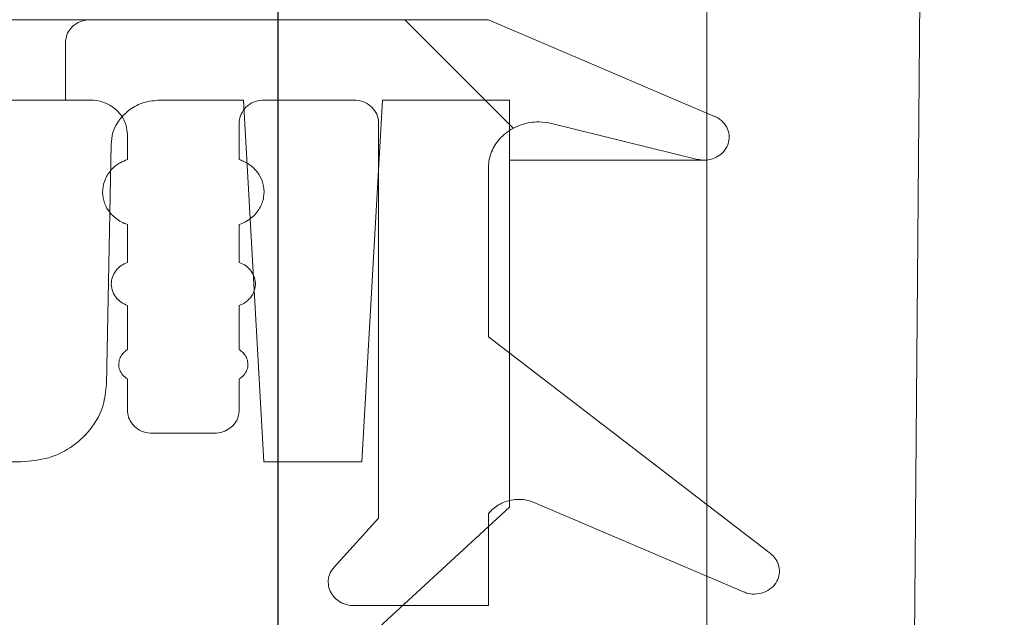
# Model space of a CAD drawing. Units: millimetres. Extents: x 1085 to 31572, y 274 to 5008.
# Drawn here: x 2128 to 2172, y 4002 to 4029 of the extents above; entities that cross this region are included whole.
import ezdxf

# ---------------------------------------------------------------- set-up
doc = ezdxf.new("R2010")
doc.units = ezdxf.units.MM
doc.header["$LTSCALE"] = 25
doc.linetypes.add('SLD-Durchgehend', pattern=[0])
doc.layers.add('MAßLINIE_MAßZEICHNUNGEN', color=7, linetype='SLD-Durchgehend')
doc.styles.add('SLDTEXTSTYLE0', font='Opinion Pro')
doc.dimstyles.new('SLDDIMSTYLE1', dxfattribs={"dimtxt": 132.291667, "dimasz": 87.5, "dimexe": 0, "dimexo": 0.0625, "dimgap": 33.072917, "dimtad": 0, "dimdec": 0, "dimrnd": 1e-09, "dimzin": 12, "dimdsep": 46, "dimtxsty": 'SLDTEXTSTYLE0', "dimsah": 1, "dimcen": 0.09, "dimadec": 0, "dimazin": 3, "dimtfac": 1, "dimtdec": 0, "dimtmove": 0, "dimatfit": 0, "dimfxl": 1, "dimfrac": 2, "dimtolj": 1, "dimtzin": 12, "dimarcsym": 0})

# ---------------------------------------------------------------- blocks, each defined once
blk = doc.blocks.new('_D_8')
at = {"layer": 'MAßLINIE_MAßZEICHNUNGEN', "color": 7}
for p, q in [((2139.703, 3975.168), (2139.703, 4751.034)), ((2753.703, 3975.168), (2753.703, 4751.034)), ((2139.703, 4726.034), (1989.703, 4726.034)), ((2753.703, 4726.034), (2903.703, 4726.034))]:
    blk.add_line(p, q, dxfattribs=at)
for points in [[(2139.703, 4726.034), (2052.203, 4763.534), (2052.203, 4688.534)], [(2753.703, 4726.034), (2841.203, 4688.534), (2841.203, 4763.534)]]:
    blk.add_solid(points, dxfattribs=at)
at = {"layer": 'MAßLINIE_MAßZEICHNUNGEN', "color": 7, "char_height": 132.2917, "attachment_point": 1, "style": 'SLDTEXTSTYLE0'}
for s, insert in [('%%c', (2222.942, 4795.732)), ('614', (2412.389, 4795.732))]:
    blk.add_mtext(s, dxfattribs=dict(at, insert=insert))

msp = doc.modelspace()

# ---------------------------------------------------------------- hatches: boundary and pattern name
at = {"linetype": 'SLD-Durchgehend', "lineweight": 18}
h = msp.add_hatch(dxfattribs=at)
h.set_pattern_fill('ANSI31', scale=25, style=0)
edge = h.paths.add_edge_path(flags=0)
edge.add_line((2039.626, 4574.168), (2134.642, 4574.168))
edge.add_spline(control_points=[(2134.642, 4574.168), (2134.707, 4574.168), (2134.772, 4574.167), (2134.837, 4574.163), (2135.226, 4574.141), (2135.617, 4574.052), (2135.977, 4573.902), (2136.334, 4573.753), (2136.671, 4573.538), (2136.953, 4573.273), (2137.219, 4573.022), (2137.445, 4572.719), (2137.604, 4572.389), (2137.75, 4572.086), (2137.844, 4571.751), (2137.874, 4571.415), (2137.876, 4571.394), (2137.877, 4571.373), (2137.879, 4571.351)], knot_values=[0.004865, 0.004865, 0.004865, 0.004865, 0.005059, 0.005059, 0.005059, 0.00623, 0.00623, 0.00623, 0.007394, 0.007394, 0.007394, 0.008494, 0.008494, 0.008494, 0.009506, 0.009506, 0.009506, 0.009569, 0.009569, 0.009569, 0.009569], weights=[1, 1, 1, 1, 1, 1, 1, 1, 1, 1, 1, 1, 1, 1, 1, 1, 1, 1, 1], degree=3, periodic=0)
edge.add_spline(control_points=[(2137.879, 4571.351), (2138.095, 4568.087), (2138.311, 4564.822), (2138.527, 4561.558)], knot_values=[0, 0, 0, 0, 0.009815, 0.009815, 0.009815, 0.009815], weights=[1, 1, 1, 1], degree=3, periodic=0)
edge.add_spline(control_points=[(2138.527, 4561.558), (2138.584, 4560.689), (2138.768, 4559.82), (2139.064, 4559.002), (2139.423, 4558.009), (2139.956, 4557.066), (2140.614, 4556.241), (2141.293, 4555.389), (2142.12, 4554.641), (2143.029, 4554.041), (2144.003, 4553.397), (2145.094, 4552.906), (2146.22, 4552.594), (2147.268, 4552.303), (2148.368, 4552.16), (2149.456, 4552.169)], knot_values=[0.000559, 0.000559, 0.000559, 0.000559, 0.00317, 0.00317, 0.00317, 0.006334, 0.006334, 0.006334, 0.009596, 0.009596, 0.009596, 0.013097, 0.013097, 0.013097, 0.016361, 0.016361, 0.016361, 0.016361], weights=[1, 1, 1, 1, 1, 1, 1, 1, 1, 1, 1, 1, 1, 1, 1, 1], degree=3, periodic=0)
edge.add_spline(control_points=[(2149.456, 4552.169), (2150.341, 4552.176), (2151.226, 4552.184), (2152.111, 4552.191)], knot_values=[0.000024, 0.000024, 0.000024, 0.000024, 0.002678, 0.002678, 0.002678, 0.002678], weights=[1, 1, 1, 1], degree=3, periodic=0)
edge.add_spline(control_points=[(2152.111, 4552.191), (2152.505, 4552.194), (2152.905, 4552.131), (2153.277, 4552.004), (2153.652, 4551.876), (2154.011, 4551.681), (2154.317, 4551.43), (2154.608, 4551.193), (2154.86, 4550.898), (2155.045, 4550.572), (2155.213, 4550.274), (2155.33, 4549.94), (2155.381, 4549.601), (2155.401, 4549.474), (2155.411, 4549.346), (2155.412, 4549.218)], knot_values=[0.005012, 0.005012, 0.005012, 0.005012, 0.006195, 0.006195, 0.006195, 0.007386, 0.007386, 0.007386, 0.008515, 0.008515, 0.008515, 0.009544, 0.009544, 0.009544, 0.009924, 0.009924, 0.009924, 0.009924], weights=[1, 1, 1, 1, 1, 1, 1, 1, 1, 1, 1, 1, 1, 1, 1, 1], degree=3, periodic=0)
edge.add_spline(control_points=[(2155.412, 4549.218), (2156.494, 4440.202), (2157.576, 4331.185), (2158.66, 4222.168)], knot_values=[0, 0, 0, 0, 0.327066, 0.327066, 0.327066, 0.327066], weights=[1, 1, 1, 1], degree=3, periodic=0)
edge.add_line((2158.66, 4222.168), (2158.66, 3970.168))
edge.add_spline(control_points=[(2158.66, 3970.168), (2160.751, 3963.501), (2162.845, 3956.834), (2164.943, 3950.168)], knot_values=[0, 0, 0, 0, 0.020964, 0.020964, 0.020964, 0.020964], weights=[1, 1, 1, 1], degree=3, periodic=0)
edge.add_line((2164.943, 3950.168), (2167.431, 3950.168))
edge.add_spline(control_points=[(2167.431, 3950.168), (2168.164, 4040.835), (2168.897, 4131.502), (2169.631, 4222.168)], knot_values=[0, 0, 0, 0, 0.272009, 0.272009, 0.272009, 0.272009], weights=[1, 1, 1, 1], degree=3, periodic=0)
edge.add_spline(control_points=[(2169.631, 4222.168), (2168.537, 4334.174), (2167.444, 4446.18), (2166.352, 4558.186)], knot_values=[0, 0, 0, 0, 0.336034, 0.336034, 0.336034, 0.336034], weights=[1, 1, 1, 1], degree=3, periodic=0)
edge.add_spline(control_points=[(2166.352, 4558.186), (2166.351, 4558.266), (2166.345, 4558.345), (2166.334, 4558.424), (2166.302, 4558.65), (2166.225, 4558.874), (2166.114, 4559.073), (2165.991, 4559.293), (2165.823, 4559.492), (2165.628, 4559.652), (2165.422, 4559.822), (2165.18, 4559.954), (2164.927, 4560.041), (2164.681, 4560.125), (2164.417, 4560.168), (2164.156, 4560.168)], knot_values=[0.000099, 0.000099, 0.000099, 0.000099, 0.000338, 0.000338, 0.000338, 0.001032, 0.001032, 0.001032, 0.001798, 0.001798, 0.001798, 0.002611, 0.002611, 0.002611, 0.003403, 0.003403, 0.003403, 0.003403], weights=[1, 1, 1, 1, 1, 1, 1, 1, 1, 1, 1, 1, 1, 1, 1, 1], degree=3, periodic=0)
edge.add_line((2164.156, 4560.168), (2149.357, 4560.168))
edge.add_spline(control_points=[(2149.357, 4560.168), (2149.31, 4560.168), (2149.262, 4560.17), (2149.215, 4560.173), (2148.952, 4560.189), (2148.687, 4560.25), (2148.445, 4560.353), (2148.204, 4560.455), (2147.978, 4560.602), (2147.79, 4560.782), (2147.613, 4560.951), (2147.464, 4561.155), (2147.36, 4561.377), (2147.265, 4561.58), (2147.205, 4561.803), (2147.188, 4562.026), (2147.188, 4562.033), (2147.187, 4562.04), (2147.187, 4562.046)], knot_values=[0.003239, 0.003239, 0.003239, 0.003239, 0.00338, 0.00338, 0.00338, 0.004173, 0.004173, 0.004173, 0.004958, 0.004958, 0.004958, 0.005694, 0.005694, 0.005694, 0.006366, 0.006366, 0.006366, 0.006386, 0.006386, 0.006386, 0.006386], weights=[1, 1, 1, 1, 1, 1, 1, 1, 1, 1, 1, 1, 1, 1, 1, 1, 1, 1, 1], degree=3, periodic=0)
edge.add_spline(control_points=[(2147.187, 4562.046), (2146.652, 4570.087), (2146.118, 4578.128), (2145.584, 4586.168)], knot_values=[0, 0, 0, 0, 0.024175, 0.024175, 0.024175, 0.024175], weights=[1, 1, 1, 1], degree=3, periodic=0)
edge.add_line((2145.584, 4586.168), (2140.161, 4586.168))
edge.add_spline(control_points=[(2140.161, 4586.168), (2138.718, 4584.836), (2137.276, 4583.502), (2135.834, 4582.168)], knot_values=[0, 0, 0, 0, 0.005893, 0.005893, 0.005893, 0.005893], weights=[1, 1, 1, 1], degree=3, periodic=0)
edge.add_line((2135.834, 4582.168), (2088.712, 4582.168))
edge.add_line((2088.712, 4582.168), (2089.399, 4586.168))
edge.add_line((2089.399, 4586.168), (2079.192, 4586.168))
edge.add_spline(control_points=[(2079.192, 4586.168), (2079.265, 4584.835), (2079.339, 4583.502), (2079.413, 4582.168)], knot_values=[0, 0, 0, 0, 0.004006, 0.004006, 0.004006, 0.004006], weights=[1, 1, 1, 1], degree=3, periodic=0)
edge.add_line((2079.413, 4582.168), (2055.98, 4582.168))
edge.add_line((2055.98, 4582.168), (2055.98, 4586.168))
edge.add_line((2055.98, 4586.168), (2031.331, 4586.168))
edge.add_spline(control_points=[(2031.331, 4586.168), (2031.305, 4586.168), (2031.28, 4586.168), (2031.254, 4586.167), (2030.888, 4586.159), (2030.519, 4586.087), (2030.176, 4585.958), (2029.835, 4585.829), (2029.511, 4585.638), (2029.234, 4585.4), (2028.965, 4585.169), (2028.733, 4584.886), (2028.561, 4584.577), (2028.396, 4584.28), (2028.282, 4583.951), (2028.229, 4583.616), (2028.206, 4583.468), (2028.194, 4583.318), (2028.194, 4583.168)], knot_values=[0.004949, 0.004949, 0.004949, 0.004949, 0.005025, 0.005025, 0.005025, 0.006124, 0.006124, 0.006124, 0.007222, 0.007222, 0.007222, 0.008286, 0.008286, 0.008286, 0.009304, 0.009304, 0.009304, 0.009748, 0.009748, 0.009748, 0.009748], weights=[1, 1, 1, 1, 1, 1, 1, 1, 1, 1, 1, 1, 1, 1, 1, 1, 1, 1, 1], degree=3, periodic=0)
edge.add_line((2028.194, 4583.168), (2028.194, 4569.168))
edge.add_line((2028.194, 4569.168), (2031.861, 4569.168))
edge.add_spline(control_points=[(2031.861, 4569.168), (2032.184, 4569.168), (2032.509, 4569.197), (2032.828, 4569.255), (2033.399, 4569.357), (2033.961, 4569.555), (2034.47, 4569.835), (2034.963, 4570.105), (2035.418, 4570.46), (2035.798, 4570.874), (2036.178, 4571.289), (2036.493, 4571.775), (2036.712, 4572.293)], knot_values=[0.00609, 0.00609, 0.00609, 0.00609, 0.00706, 0.00706, 0.00706, 0.008804, 0.008804, 0.008804, 0.010491, 0.010491, 0.010491, 0.012182, 0.012182, 0.012182, 0.012182], weights=[1, 1, 1, 1, 1, 1, 1, 1, 1, 1, 1, 1, 1], degree=3, periodic=0)
edge.add_spline(control_points=[(2036.712, 4572.293), (2036.77, 4572.43), (2036.839, 4572.563), (2036.917, 4572.69), (2037.088, 4572.968), (2037.309, 4573.22), (2037.56, 4573.429), (2037.821, 4573.646), (2038.121, 4573.822), (2038.437, 4573.946), (2038.767, 4574.074), (2039.123, 4574.149), (2039.477, 4574.165), (2039.527, 4574.167), (2039.576, 4574.168), (2039.626, 4574.168)], knot_values=[0.001491, 0.001491, 0.001491, 0.001491, 0.001935, 0.001935, 0.001935, 0.002914, 0.002914, 0.002914, 0.003932, 0.003932, 0.003932, 0.004995, 0.004995, 0.004995, 0.005142, 0.005142, 0.005142, 0.005142], weights=[1, 1, 1, 1, 1, 1, 1, 1, 1, 1, 1, 1, 1, 1, 1, 1], degree=3, periodic=0)
h = msp.add_hatch(dxfattribs=at)
h.set_pattern_fill('ANSI31', scale=25, angle=90, style=0)
edge = h.paths.add_edge_path(flags=0)
edge.add_line((2144.15, 4024.152), (2144.15, 4006.679))
edge.add_spline(control_points=[(2144.15, 4006.679), (2143.496, 4005.96), (2142.841, 4005.241), (2142.186, 4004.521)], knot_values=[0, 0, 0, 0, 1, 1, 1, 1], weights=[1, 1, 1, 1], degree=3, periodic=0)
edge.add_spline(control_points=[(2142.186, 4004.521), (2142.136, 4004.466), (2142.091, 4004.404), (2142.054, 4004.339), (2141.996, 4004.239), (2141.956, 4004.127), (2141.936, 4004.013), (2141.918, 4003.904), (2141.919, 4003.791), (2141.939, 4003.682), (2141.958, 4003.577), (2141.995, 4003.473), (2142.048, 4003.379), (2142.101, 4003.283), (2142.171, 4003.195), (2142.252, 4003.121), (2142.338, 4003.041), (2142.438, 4002.975), (2142.544, 4002.926), (2142.658, 4002.874), (2142.783, 4002.839), (2142.907, 4002.824), (2142.954, 4002.819), (2143.001, 4002.816), (2143.048, 4002.816)], knot_values=[0.000121, 0.000121, 0.000121, 0.000121, 0.000346, 0.000346, 0.000346, 0.000693, 0.000693, 0.000693, 0.001024, 0.001024, 0.001024, 0.001346, 0.001346, 0.001346, 0.001675, 0.001675, 0.001675, 0.002025, 0.002025, 0.002025, 0.002403, 0.002403, 0.002403, 0.002543, 0.002543, 0.002543, 0.002543], weights=[1, 1, 1, 1, 1, 1, 1, 1, 1, 1, 1, 1, 1, 1, 1, 1, 1, 1, 1, 1, 1, 1, 1, 1, 1], degree=3, periodic=0)
edge.add_line((2143.048, 4002.816), (2149.008, 4002.816))
edge.add_line((2149.008, 4002.816), (2149.008, 4006.88))
edge.add_spline(control_points=[(2149.008, 4006.88), (2149.054, 4006.939), (2149.105, 4006.994), (2149.159, 4007.046), (2149.304, 4007.183), (2149.477, 4007.294), (2149.66, 4007.371), (2149.846, 4007.449), (2150.047, 4007.495), (2150.248, 4007.506), (2150.441, 4007.517), (2150.637, 4007.496), (2150.823, 4007.445), (2150.9, 4007.424), (2150.977, 4007.398), (2151.051, 4007.366)], knot_values=[0.00004, 0.00004, 0.00004, 0.00004, 0.000264, 0.000264, 0.000264, 0.00087, 0.00087, 0.00087, 0.00148, 0.00148, 0.00148, 0.002064, 0.002064, 0.002064, 0.002307, 0.002307, 0.002307, 0.002307], weights=[1, 1, 1, 1, 1, 1, 1, 1, 1, 1, 1, 1, 1, 1, 1, 1], degree=3, periodic=0)
edge.add_spline(control_points=[(2151.051, 4007.366), (2154.129, 4006.048), (2157.209, 4004.732), (2160.29, 4003.42)], knot_values=[0.453309, 0.453309, 0.453309, 0.453309, 0.463356, 0.463356, 0.463356, 0.463356], weights=[1, 1, 1, 1], degree=3, periodic=0)
edge.add_spline(control_points=[(2160.29, 4003.42), (2160.352, 4003.393), (2160.416, 4003.372), (2160.481, 4003.357), (2160.608, 4003.327), (2160.742, 4003.318), (2160.871, 4003.329), (2161.007, 4003.342), (2161.142, 4003.378), (2161.265, 4003.435), (2161.386, 4003.491), (2161.499, 4003.57), (2161.593, 4003.666), (2161.679, 4003.755), (2161.751, 4003.861), (2161.799, 4003.976), (2161.843, 4004.08), (2161.868, 4004.193), (2161.873, 4004.306), (2161.877, 4004.411), (2161.862, 4004.519), (2161.831, 4004.619), (2161.799, 4004.719), (2161.751, 4004.814), (2161.69, 4004.899), (2161.63, 4004.982), (2161.557, 4005.056), (2161.476, 4005.119)], knot_values=[0.003022, 0.003022, 0.003022, 0.003022, 0.003222, 0.003222, 0.003222, 0.003612, 0.003612, 0.003612, 0.004019, 0.004019, 0.004019, 0.00442, 0.00442, 0.00442, 0.004793, 0.004793, 0.004793, 0.005131, 0.005131, 0.005131, 0.005446, 0.005446, 0.005446, 0.005758, 0.005758, 0.005758, 0.006063, 0.006063, 0.006063, 0.006063], weights=[1, 1, 1, 1, 1, 1, 1, 1, 1, 1, 1, 1, 1, 1, 1, 1, 1, 1, 1, 1, 1, 1, 1, 1, 1, 1, 1, 1], degree=3, periodic=0)
edge.add_spline(control_points=[(2161.476, 4005.119), (2157.314, 4008.306), (2153.158, 4011.502), (2149.008, 4014.703)], knot_values=[0, 0, 0, 0, 1, 1, 1, 1], weights=[1, 1, 1, 1], degree=3, periodic=0)
edge.add_line((2149.008, 4014.703), (2149.008, 4022.17))
edge.add_spline(control_points=[(2149.008, 4022.17), (2149.008, 4022.266), (2149.015, 4022.362), (2149.03, 4022.457), (2149.065, 4022.687), (2149.145, 4022.912), (2149.26, 4023.114), (2149.386, 4023.334), (2149.557, 4023.532), (2149.753, 4023.692), (2149.961, 4023.861), (2150.204, 4023.992), (2150.457, 4024.078), (2150.71, 4024.163), (2150.982, 4024.205), (2151.249, 4024.202), (2151.431, 4024.2), (2151.615, 4024.176), (2151.792, 4024.133)], knot_values=[0.000102, 0.000102, 0.000102, 0.000102, 0.000389, 0.000389, 0.000389, 0.001093, 0.001093, 0.001093, 0.001863, 0.001863, 0.001863, 0.002676, 0.002676, 0.002676, 0.003487, 0.003487, 0.003487, 0.004039, 0.004039, 0.004039, 0.004039], weights=[1, 1, 1, 1, 1, 1, 1, 1, 1, 1, 1, 1, 1, 1, 1, 1, 1, 1, 1], degree=3, periodic=0)
edge.add_spline(control_points=[(2151.792, 4024.133), (2153.944, 4023.604), (2156.097, 4023.075), (2158.25, 4022.548)], knot_values=[0, 0, 0, 0, 1, 1, 1, 1], weights=[1, 1, 1, 1], degree=3, periodic=0)
edge.add_spline(control_points=[(2158.25, 4022.548), (2158.341, 4022.525), (2158.435, 4022.514), (2158.529, 4022.513), (2158.657, 4022.512), (2158.787, 4022.532), (2158.909, 4022.571), (2159.021, 4022.608), (2159.129, 4022.662), (2159.225, 4022.731), (2159.314, 4022.795), (2159.394, 4022.874), (2159.459, 4022.962), (2159.521, 4023.046), (2159.571, 4023.141), (2159.603, 4023.241), (2159.635, 4023.341), (2159.651, 4023.448), (2159.648, 4023.553), (2159.645, 4023.666), (2159.621, 4023.779), (2159.579, 4023.883), (2159.532, 4023.998), (2159.462, 4024.105), (2159.377, 4024.195), (2159.285, 4024.291), (2159.173, 4024.371), (2159.053, 4024.429), (2159.038, 4024.436), (2159.022, 4024.443), (2159.007, 4024.45)], knot_values=[0.000803, 0.000803, 0.000803, 0.000803, 0.001086, 0.001086, 0.001086, 0.001472, 0.001472, 0.001472, 0.001829, 0.001829, 0.001829, 0.002158, 0.002158, 0.002158, 0.002473, 0.002473, 0.002473, 0.002791, 0.002791, 0.002791, 0.003131, 0.003131, 0.003131, 0.003505, 0.003505, 0.003505, 0.003908, 0.003908, 0.003908, 0.003959, 0.003959, 0.003959, 0.003959], weights=[1, 1, 1, 1, 1, 1, 1, 1, 1, 1, 1, 1, 1, 1, 1, 1, 1, 1, 1, 1, 1, 1, 1, 1, 1, 1, 1, 1, 1, 1, 1], degree=3, periodic=0)
edge.add_spline(control_points=[(2159.007, 4024.45), (2155.672, 4025.871), (2152.339, 4027.296), (2149.008, 4028.724)], knot_values=[1.071849, 1.071849, 1.071849, 1.071849, 1.082772, 1.082772, 1.082772, 1.082772], weights=[1, 1, 1, 1], degree=3, periodic=0)
edge.add_line((2149.008, 4028.724), (2131.4, 4028.724))
edge.add_spline(control_points=[(2131.4, 4028.724), (2131.399, 4028.724), (2131.397, 4028.724), (2131.396, 4028.724), (2131.271, 4028.724), (2131.144, 4028.703), (2131.025, 4028.663), (2130.914, 4028.626), (2130.808, 4028.57), (2130.714, 4028.5), (2130.626, 4028.435), (2130.547, 4028.355), (2130.484, 4028.265), (2130.422, 4028.178), (2130.374, 4028.079), (2130.343, 4027.976), (2130.318, 4027.89), (2130.305, 4027.799), (2130.305, 4027.708)], knot_values=[0.00172, 0.00172, 0.00172, 0.00172, 0.001724, 0.001724, 0.001724, 0.002104, 0.002104, 0.002104, 0.002458, 0.002458, 0.002458, 0.00279, 0.00279, 0.00279, 0.003114, 0.003114, 0.003114, 0.003387, 0.003387, 0.003387, 0.003387], weights=[1, 1, 1, 1, 1, 1, 1, 1, 1, 1, 1, 1, 1, 1, 1, 1, 1, 1, 1], degree=3, periodic=0)
edge.add_line((2130.305, 4027.708), (2130.305, 4025.168))
edge.add_line((2130.305, 4025.168), (2131.4, 4025.168))
edge.add_spline(control_points=[(2131.4, 4025.168), (2131.403, 4025.168), (2131.405, 4025.168), (2131.407, 4025.168), (2131.595, 4025.168), (2131.786, 4025.136), (2131.964, 4025.076), (2132.13, 4025.02), (2132.29, 4024.937), (2132.431, 4024.832), (2132.563, 4024.733), (2132.681, 4024.613), (2132.776, 4024.479), (2132.869, 4024.348), (2132.941, 4024.2), (2132.987, 4024.046), (2133.025, 4023.916), (2133.045, 4023.78), (2133.045, 4023.644)], knot_values=[0.002579, 0.002579, 0.002579, 0.002579, 0.002586, 0.002586, 0.002586, 0.003156, 0.003156, 0.003156, 0.003688, 0.003688, 0.003688, 0.004186, 0.004186, 0.004186, 0.004671, 0.004671, 0.004671, 0.005081, 0.005081, 0.005081, 0.005081], weights=[1, 1, 1, 1, 1, 1, 1, 1, 1, 1, 1, 1, 1, 1, 1, 1, 1, 1, 1], degree=3, periodic=0)
edge.add_line((2133.045, 4023.644), (2133.045, 4022.541))
edge.add_spline(control_points=[(2133.045, 4022.541), (2132.933, 4022.505), (2132.824, 4022.456), (2132.722, 4022.397), (2132.576, 4022.313), (2132.442, 4022.205), (2132.329, 4022.08), (2132.222, 4021.961), (2132.133, 4021.823), (2132.069, 4021.677), (2132.005, 4021.531), (2131.965, 4021.373), (2131.953, 4021.215), (2131.94, 4021.053), (2131.956, 4020.886), (2131.999, 4020.729), (2132.042, 4020.573), (2132.112, 4020.422), (2132.204, 4020.288), (2132.279, 4020.179), (2132.368, 4020.079), (2132.468, 4019.993), (2132.616, 4019.864), (2132.791, 4019.761), (2132.976, 4019.692), (2132.999, 4019.683), (2133.022, 4019.675), (2133.045, 4019.667)], knot_values=[0.007173, 0.007173, 0.007173, 0.007173, 0.007528, 0.007528, 0.007528, 0.008035, 0.008035, 0.008035, 0.008518, 0.008518, 0.008518, 0.008997, 0.008997, 0.008997, 0.009488, 0.009488, 0.009488, 0.009978, 0.009978, 0.009978, 0.010373, 0.010373, 0.010373, 0.010969, 0.010969, 0.010969, 0.011042, 0.011042, 0.011042, 0.011042], weights=[1, 1, 1, 1, 1, 1, 1, 1, 1, 1, 1, 1, 1, 1, 1, 1, 1, 1, 1, 1, 1, 1, 1, 1, 1, 1, 1, 1], degree=3, periodic=0)
edge.add_line((2133.045, 4019.667), (2133.045, 4017.992))
edge.add_spline(control_points=[(2133.045, 4017.992), (2132.945, 4017.958), (2132.85, 4017.909), (2132.764, 4017.849), (2132.674, 4017.785), (2132.593, 4017.707), (2132.527, 4017.618), (2132.463, 4017.533), (2132.413, 4017.437), (2132.38, 4017.336), (2132.346, 4017.235), (2132.33, 4017.127), (2132.332, 4017.021), (2132.334, 4016.911), (2132.357, 4016.799), (2132.397, 4016.697), (2132.436, 4016.594), (2132.494, 4016.498), (2132.565, 4016.414), (2132.624, 4016.344), (2132.693, 4016.282), (2132.767, 4016.23), (2132.852, 4016.17), (2132.947, 4016.123), (2133.045, 4016.089)], knot_values=[0.004695, 0.004695, 0.004695, 0.004695, 0.005012, 0.005012, 0.005012, 0.005344, 0.005344, 0.005344, 0.005664, 0.005664, 0.005664, 0.005985, 0.005985, 0.005985, 0.006317, 0.006317, 0.006317, 0.006649, 0.006649, 0.006649, 0.006922, 0.006922, 0.006922, 0.007235, 0.007235, 0.007235, 0.007235], weights=[1, 1, 1, 1, 1, 1, 1, 1, 1, 1, 1, 1, 1, 1, 1, 1, 1, 1, 1, 1, 1, 1, 1, 1, 1], degree=3, periodic=0)
edge.add_line((2133.045, 4016.089), (2133.045, 4014.129))
edge.add_spline(control_points=[(2133.045, 4014.129), (2132.994, 4014.099), (2132.946, 4014.064), (2132.902, 4014.024), (2132.843, 4013.969), (2132.791, 4013.904), (2132.752, 4013.833), (2132.714, 4013.764), (2132.686, 4013.687), (2132.672, 4013.609), (2132.658, 4013.529), (2132.657, 4013.446), (2132.671, 4013.366), (2132.686, 4013.28), (2132.717, 4013.196), (2132.761, 4013.12), (2132.807, 4013.041), (2132.87, 4012.969), (2132.942, 4012.911), (2132.974, 4012.885), (2133.009, 4012.861), (2133.045, 4012.84)], knot_values=[0.000153, 0.000153, 0.000153, 0.000153, 0.000332, 0.000332, 0.000332, 0.000577, 0.000577, 0.000577, 0.000817, 0.000817, 0.000817, 0.001064, 0.001064, 0.001064, 0.001329, 0.001329, 0.001329, 0.00161, 0.00161, 0.00161, 0.001736, 0.001736, 0.001736, 0.001736], weights=[1, 1, 1, 1, 1, 1, 1, 1, 1, 1, 1, 1, 1, 1, 1, 1, 1, 1, 1, 1, 1, 1], degree=3, periodic=0)
edge.add_line((2133.045, 4012.84), (2133.045, 4011.452))
edge.add_spline(control_points=[(2133.045, 4011.452), (2133.045, 4011.404), (2133.049, 4011.355), (2133.056, 4011.307), (2133.074, 4011.193), (2133.114, 4011.08), (2133.171, 4010.979), (2133.233, 4010.87), (2133.317, 4010.772), (2133.413, 4010.693), (2133.515, 4010.609), (2133.634, 4010.543), (2133.758, 4010.5), (2133.881, 4010.458), (2134.012, 4010.436), (2134.142, 4010.436)], knot_values=[0.000051, 0.000051, 0.000051, 0.000051, 0.000197, 0.000197, 0.000197, 0.000548, 0.000548, 0.000548, 0.000928, 0.000928, 0.000928, 0.001328, 0.001328, 0.001328, 0.001721, 0.001721, 0.001721, 0.001721], weights=[1, 1, 1, 1, 1, 1, 1, 1, 1, 1, 1, 1, 1, 1, 1, 1], degree=3, periodic=0)
edge.add_line((2134.142, 4010.436), (2136.887, 4010.436))
edge.add_spline(control_points=[(2136.887, 4010.436), (2136.889, 4010.436), (2136.891, 4010.436), (2136.894, 4010.436), (2137.02, 4010.437), (2137.147, 4010.458), (2137.266, 4010.499), (2137.377, 4010.536), (2137.483, 4010.592), (2137.577, 4010.662), (2137.665, 4010.728), (2137.744, 4010.808), (2137.807, 4010.897), (2137.869, 4010.984), (2137.917, 4011.083), (2137.947, 4011.185), (2137.972, 4011.271), (2137.986, 4011.362), (2137.986, 4011.452)], knot_values=[0.001722, 0.001722, 0.001722, 0.001722, 0.001729, 0.001729, 0.001729, 0.00211, 0.00211, 0.00211, 0.002465, 0.002465, 0.002465, 0.002796, 0.002796, 0.002796, 0.003119, 0.003119, 0.003119, 0.003392, 0.003392, 0.003392, 0.003392], weights=[1, 1, 1, 1, 1, 1, 1, 1, 1, 1, 1, 1, 1, 1, 1, 1, 1, 1, 1], degree=3, periodic=0)
edge.add_line((2137.986, 4011.452), (2137.986, 4012.84))
edge.add_spline(control_points=[(2137.986, 4012.84), (2138.022, 4012.861), (2138.056, 4012.885), (2138.089, 4012.911), (2138.161, 4012.969), (2138.224, 4013.041), (2138.271, 4013.121), (2138.315, 4013.196), (2138.346, 4013.281), (2138.36, 4013.366), (2138.374, 4013.446), (2138.374, 4013.53), (2138.359, 4013.61), (2138.345, 4013.688), (2138.317, 4013.764), (2138.279, 4013.833), (2138.24, 4013.903), (2138.188, 4013.968), (2138.129, 4014.023), (2138.085, 4014.063), (2138.037, 4014.099), (2137.986, 4014.129)], knot_values=[0.000152, 0.000152, 0.000152, 0.000152, 0.000277, 0.000277, 0.000277, 0.000556, 0.000556, 0.000556, 0.000817, 0.000817, 0.000817, 0.00106, 0.00106, 0.00106, 0.001297, 0.001297, 0.001297, 0.001539, 0.001539, 0.001539, 0.001716, 0.001716, 0.001716, 0.001716], weights=[1, 1, 1, 1, 1, 1, 1, 1, 1, 1, 1, 1, 1, 1, 1, 1, 1, 1, 1, 1, 1, 1], degree=3, periodic=0)
edge.add_line((2137.986, 4014.129), (2137.986, 4016.089))
edge.add_spline(control_points=[(2137.986, 4016.089), (2138.024, 4016.102), (2138.061, 4016.117), (2138.098, 4016.134), (2138.216, 4016.19), (2138.327, 4016.267), (2138.418, 4016.361), (2138.504, 4016.449), (2138.575, 4016.554), (2138.623, 4016.667), (2138.668, 4016.77), (2138.694, 4016.884), (2138.699, 4016.997), (2138.704, 4017.103), (2138.69, 4017.212), (2138.66, 4017.314), (2138.629, 4017.415), (2138.581, 4017.512), (2138.52, 4017.598), (2138.456, 4017.687), (2138.377, 4017.767), (2138.289, 4017.833), (2138.197, 4017.901), (2138.094, 4017.955), (2137.986, 4017.992)], knot_values=[0.001389, 0.001389, 0.001389, 0.001389, 0.001509, 0.001509, 0.001509, 0.001902, 0.001902, 0.001902, 0.002271, 0.002271, 0.002271, 0.00261, 0.00261, 0.00261, 0.002929, 0.002929, 0.002929, 0.003245, 0.003245, 0.003245, 0.003573, 0.003573, 0.003573, 0.003915, 0.003915, 0.003915, 0.003915], weights=[1, 1, 1, 1, 1, 1, 1, 1, 1, 1, 1, 1, 1, 1, 1, 1, 1, 1, 1, 1, 1, 1, 1, 1, 1], degree=3, periodic=0)
edge.add_line((2137.986, 4017.992), (2137.986, 4019.667))
edge.add_spline(control_points=[(2137.986, 4019.667), (2137.989, 4019.669), (2137.993, 4019.67), (2137.997, 4019.671), (2138.185, 4019.734), (2138.365, 4019.831), (2138.519, 4019.955), (2138.666, 4020.074), (2138.795, 4020.221), (2138.889, 4020.384), (2138.977, 4020.535), (2139.038, 4020.704), (2139.066, 4020.876), (2139.093, 4021.036), (2139.091, 4021.203), (2139.061, 4021.362), (2139.033, 4021.517), (2138.977, 4021.669), (2138.899, 4021.807), (2138.82, 4021.948), (2138.716, 4022.077), (2138.597, 4022.186), (2138.47, 4022.303), (2138.323, 4022.399), (2138.167, 4022.47), (2138.108, 4022.497), (2138.047, 4022.521), (2137.986, 4022.541)], knot_values=[0.002212, 0.002212, 0.002212, 0.002212, 0.002223, 0.002223, 0.002223, 0.002819, 0.002819, 0.002819, 0.003387, 0.003387, 0.003387, 0.003909, 0.003909, 0.003909, 0.004395, 0.004395, 0.004395, 0.004868, 0.004868, 0.004868, 0.005351, 0.005351, 0.005351, 0.005866, 0.005866, 0.005866, 0.006059, 0.006059, 0.006059, 0.006059], weights=[1, 1, 1, 1, 1, 1, 1, 1, 1, 1, 1, 1, 1, 1, 1, 1, 1, 1, 1, 1, 1, 1, 1, 1, 1, 1, 1, 1], degree=3, periodic=0)
edge.add_line((2137.986, 4022.541), (2137.986, 4024.152))
edge.add_spline(control_points=[(2137.986, 4024.152), (2137.986, 4024.201), (2137.989, 4024.249), (2137.997, 4024.297), (2138.015, 4024.412), (2138.055, 4024.524), (2138.112, 4024.625), (2138.174, 4024.734), (2138.258, 4024.833), (2138.356, 4024.912), (2138.458, 4024.996), (2138.577, 4025.062), (2138.702, 4025.105), (2138.825, 4025.147), (2138.956, 4025.168), (2139.085, 4025.168)], knot_values=[0.000051, 0.000051, 0.000051, 0.000051, 0.000196, 0.000196, 0.000196, 0.000547, 0.000547, 0.000547, 0.000929, 0.000929, 0.000929, 0.001331, 0.001331, 0.001331, 0.001723, 0.001723, 0.001723, 0.001723], weights=[1, 1, 1, 1, 1, 1, 1, 1, 1, 1, 1, 1, 1, 1, 1, 1], degree=3, periodic=0)
edge.add_line((2139.085, 4025.168), (2143.048, 4025.168))
edge.add_spline(control_points=[(2143.048, 4025.168), (2143.177, 4025.168), (2143.308, 4025.147), (2143.431, 4025.105), (2143.556, 4025.062), (2143.677, 4024.997), (2143.779, 4024.913), (2143.877, 4024.833), (2143.962, 4024.734), (2144.024, 4024.624), (2144.082, 4024.524), (2144.122, 4024.411), (2144.139, 4024.296), (2144.147, 4024.249), (2144.15, 4024.2), (2144.15, 4024.152)], knot_values=[0.001706, 0.001706, 0.001706, 0.001706, 0.002095, 0.002095, 0.002095, 0.002494, 0.002494, 0.002494, 0.002874, 0.002874, 0.002874, 0.003222, 0.003222, 0.003222, 0.003365, 0.003365, 0.003365, 0.003365], weights=[1, 1, 1, 1, 1, 1, 1, 1, 1, 1, 1, 1, 1, 1, 1, 1], degree=3, periodic=0)
h = msp.add_hatch(dxfattribs=at)
h.set_pattern_fill('ANSI31', scale=25, style=0)
edge = h.paths.add_edge_path(flags=0)
edge.add_spline(control_points=[(2127.662, 4009.168), (2126.81, 4009.168), (2125.954, 4009.074), (2125.123, 4008.887), (2124.005, 4008.635), (2122.912, 4008.208), (2121.923, 4007.629)], knot_values=[0, 0, 0, 0, 0.002555, 0.002555, 0.002555, 0.006012, 0.006012, 0.006012, 0.006012], weights=[1, 1, 1, 1, 1, 1, 1], degree=3, periodic=0)
edge.add_spline(control_points=[(2121.923, 4007.629), (2110.449, 4000.903), (2099.684, 3992.882), (2089.721, 3984.073)], knot_values=[0.003178, 0.003178, 0.003178, 0.003178, 0.042894, 0.042894, 0.042894, 0.042894], weights=[1, 1, 1, 1], degree=3, periodic=0)
edge.add_spline(control_points=[(2089.721, 3984.073), (2087.574, 3982.175), (2085.062, 3980.63), (2082.405, 3979.557), (2079.75, 3978.484), (2076.878, 3977.851), (2074.019, 3977.695), (2073.537, 3977.669), (2073.055, 3977.656), (2072.573, 3977.656)], knot_values=[0, 0, 0, 0, 0.008598, 0.008598, 0.008598, 0.017183, 0.017183, 0.017183, 0.018609, 0.018609, 0.018609, 0.018609], weights=[1, 1, 1, 1, 1, 1, 1, 1, 1, 1], degree=3, periodic=0)
edge.add_ellipse((2446.147, 3870.168), major_axis=(-24637.263, 0), ratio=0.004363309, start_angle=270.8688082, end_angle=271.1324012)
edge.add_spline(control_points=[(1959.245, 3977.647), (1958.625, 3977.647), (1958.003, 3977.589), (1957.394, 3977.474), (1956.294, 3977.267), (1955.215, 3976.867), (1954.245, 3976.307), (1953.276, 3975.747), (1952.389, 3975.012), (1951.66, 3974.163), (1950.93, 3973.313), (1950.337, 3972.326), (1949.93, 3971.283), (1949.523, 3970.24), (1949.29, 3969.112), (1949.251, 3967.993)], knot_values=[0, 0, 0, 0, 0.001859, 0.001859, 0.001859, 0.005251, 0.005251, 0.005251, 0.008643, 0.008643, 0.008643, 0.012036, 0.012036, 0.012036, 0.015429, 0.015429, 0.015429, 0.015429], weights=[1, 1, 1, 1, 1, 1, 1, 1, 1, 1, 1, 1, 1, 1, 1, 1], degree=3, periodic=0)
edge.add_line((1949.251, 3967.993), (1942.069, 3762.344))
edge.add_spline(control_points=[(1942.069, 3762.344), (1941.971, 3759.547), (1941.39, 3756.728), (1940.371, 3754.121), (1940.118, 3753.472), (1939.837, 3752.833), (1939.53, 3752.208)], knot_values=[0, 0, 0, 0, 0.008397, 0.008397, 0.008397, 0.010459, 0.010459, 0.010459, 0.010459], weights=[1, 1, 1, 1, 1, 1, 1], degree=3, periodic=0)
edge.add_spline(control_points=[(1939.53, 3752.208), (1937.519, 3748.104), (1935.516, 3743.997), (1933.522, 3739.885)], knot_values=[0.318116, 0.318116, 0.318116, 0.318116, 0.331685, 0.331685, 0.331685, 0.331685], weights=[1, 1, 1, 1], degree=3, periodic=0)
edge.add_ellipse((1872.505, 3699.776), major_axis=(-114.587, -71.596), ratio=0.0148022, start_angle=237.29738, end_angle=256.09695)
edge.add_spline(control_points=[(1899.01, 3718.625), (1898.778, 3718.482), (1898.522, 3718.371), (1898.258, 3718.309), (1898.182, 3718.292), (1898.106, 3718.278), (1898.029, 3718.269)], knot_values=[0, 0, 0, 0, 0.000816, 0.000816, 0.000816, 0.001045, 0.001045, 0.001045, 0.001045], weights=[1, 1, 1, 1, 1, 1, 1], degree=3, periodic=0)
edge.add_arc((1898.515, 3714.299), 4, 96.9829, 177)
edge.add_line((1894.521, 3714.508), (1893.706, 3698.959))
edge.add_arc((1889.711, 3699.168), 4, 270, 357, ccw=False)
edge.add_line((1889.711, 3695.168), (1889.171, 3695.168))
edge.add_arc((1889.171, 3691.168), 4, 90, 170)
edge.add_line((1885.231, 3691.863), (1882.669, 3677.334))
edge.add_arc((1877.745, 3678.202), 5, 275, 350, ccw=False)
edge.add_line((1878.181, 3673.221), (1868.886, 3672.408))
edge.add_arc((1869.147, 3669.419), 3, 95, 180)
edge.add_line((1866.147, 3669.419), (1866.147, 3667.168))
edge.add_arc((1869.147, 3667.168), 3, 180, 270)
edge.add_line((1869.147, 3664.168), (1883.437, 3664.168))
edge.add_arc((1883.437, 3670.168), 6, 270, 350)
edge.add_line((1889.346, 3669.126), (1892.236, 3685.516))
edge.add_arc((1894.205, 3685.168), 2, 90, 170, ccw=False)
edge.add_line((1894.205, 3687.168), (1899.464, 3687.168))
edge.add_arc((1899.464, 3688.168), 1, 270, 340)
edge.add_line((1900.404, 3687.826), (1901.154, 3689.887))
edge.add_arc((1899.275, 3690.572), 2, 340, 357)
edge.add_line((1901.272, 3690.467), (1902.048, 3705.273))
edge.add_arc((1904.045, 3705.168), 2, 90, 177, ccw=False)
edge.add_line((1904.045, 3707.168), (1914.249, 3707.168))
edge.add_arc((1914.249, 3705.168), 2, 3, 90, ccw=False)
edge.add_line((1916.247, 3705.273), (1917.027, 3690.378))
edge.add_arc((1919.024, 3690.483), 2, 183, 195)
edge.add_line((1917.093, 3689.965), (1918.983, 3682.91))
edge.add_arc((1919.949, 3683.168), 1, 195, 270)
edge.add_line((1919.949, 3682.168), (1930.157, 3682.168))
edge.add_arc((1930.157, 3682.668), 0.5, 270, 358.8542)
edge.add_line((1930.657, 3682.658), (1931.147, 3707.168))
edge.add_spline(control_points=[(1931.147, 3707.168), (1937.81, 3721.219), (1944.557, 3735.231), (1951.416, 3749.188)], knot_values=[0, 0, 0, 0, 0.04665, 0.04665, 0.04665, 0.04665], weights=[1, 1, 1, 1], degree=3, periodic=0)
edge.add_spline(control_points=[(1951.416, 3749.188), (1951.727, 3749.82), (1952.011, 3750.466), (1952.267, 3751.121), (1953.285, 3753.729), (1953.867, 3756.548), (1953.965, 3759.345)], knot_values=[0, 0, 0, 0, 0.002112, 0.002112, 0.002112, 0.010622, 0.010622, 0.010622, 0.010622], weights=[1, 1, 1, 1, 1, 1, 1], degree=3, periodic=0)
edge.add_line((1953.965, 3759.345), (1961, 3960.818))
edge.add_spline(control_points=[(1961, 3960.818), (1961.02, 3961.378), (1961.136, 3961.942), (1961.34, 3962.463), (1961.543, 3962.985), (1961.84, 3963.478), (1962.205, 3963.903), (1962.57, 3964.328), (1963.013, 3964.695), (1963.498, 3964.975), (1963.982, 3965.255), (1964.522, 3965.455), (1965.072, 3965.559), (1965.377, 3965.616), (1965.688, 3965.645), (1965.997, 3965.645)], knot_values=[0, 0, 0, 0, 0.00168, 0.00168, 0.00168, 0.003359, 0.003359, 0.003359, 0.005039, 0.005039, 0.005039, 0.006718, 0.006718, 0.006718, 0.007638, 0.007638, 0.007638, 0.007638], weights=[1, 1, 1, 1, 1, 1, 1, 1, 1, 1, 1, 1, 1, 1, 1, 1], degree=3, periodic=0)
edge.add_ellipse((2446.147, 3870.168), major_axis=(-21887.057, 0), ratio=0.004363309, start_angle=270.9652248, end_angle=271.2570337, ccw=False)
edge.add_spline(control_points=[(2077.448, 3965.655), (2078.057, 3965.655), (2078.667, 3965.676), (2079.274, 3965.718), (2082.12, 3965.915), (2084.972, 3966.587), (2087.6, 3967.695), (2090.231, 3968.803), (2092.71, 3970.379), (2094.821, 3972.301)], knot_values=[0, 0, 0, 0, 0.001828, 0.001828, 0.001828, 0.010496, 0.010496, 0.010496, 0.019178, 0.019178, 0.019178, 0.019178], weights=[1, 1, 1, 1, 1, 1, 1, 1, 1, 1], degree=3, periodic=0)
edge.add_spline(control_points=[(2094.821, 3972.301), (2105.095, 3981.658), (2116.263, 3990.19), (2128.28, 3997.168)], knot_values=[0.313461, 0.313461, 0.313461, 0.313461, 0.355069, 0.355069, 0.355069, 0.355069], weights=[1, 1, 1, 1], degree=3, periodic=0)
edge.add_line((2128.28, 3997.168), (2139.079, 3997.168))
edge.add_spline(control_points=[(2139.079, 3997.168), (2142.692, 4000.507), (2146.31, 4003.84), (2149.932, 4007.168)], knot_values=[0, 0, 0, 0, 1, 1, 1, 1], weights=[1, 1, 1, 1], degree=3, periodic=0)
edge.add_line((2149.932, 4007.168), (2149.932, 4025.168))
edge.add_line((2149.932, 4025.168), (2144.323, 4025.168))
edge.add_spline(control_points=[(2144.323, 4025.168), (2144.02, 4019.835), (2143.716, 4014.502), (2143.413, 4009.168)], knot_values=[0, 0, 0, 0, 0.016026, 0.016026, 0.016026, 0.016026], weights=[1, 1, 1, 1], degree=3, periodic=0)
edge.add_line((2143.413, 4009.168), (2139.079, 4009.168))
edge.add_spline(control_points=[(2139.079, 4009.168), (2138.776, 4014.502), (2138.474, 4019.835), (2138.171, 4025.168)], knot_values=[0, 0, 0, 0, 0.016026, 0.016026, 0.016026, 0.016026], weights=[1, 1, 1, 1], degree=3, periodic=0)
edge.add_line((2138.171, 4025.168), (2134.477, 4025.168))
edge.add_spline(control_points=[(2134.477, 4025.168), (2134.242, 4025.168), (2134.003, 4025.132), (2133.778, 4025.061), (2133.558, 4024.991), (2133.345, 4024.886), (2133.157, 4024.751), (2132.981, 4024.625), (2132.822, 4024.47), (2132.693, 4024.295), (2132.568, 4024.125), (2132.469, 4023.933), (2132.405, 4023.732), (2132.352, 4023.562), (2132.322, 4023.382), (2132.318, 4023.203)], knot_values=[0.003358, 0.003358, 0.003358, 0.003358, 0.004074, 0.004074, 0.004074, 0.004776, 0.004776, 0.004776, 0.005433, 0.005433, 0.005433, 0.006073, 0.006073, 0.006073, 0.006615, 0.006615, 0.006615, 0.006615], weights=[1, 1, 1, 1, 1, 1, 1, 1, 1, 1, 1, 1, 1, 1, 1, 1], degree=3, periodic=0)
edge.add_spline(control_points=[(2132.318, 4023.203), (2132.252, 4019.671), (2132.185, 4016.139), (2132.119, 4012.607)], knot_values=[0, 0, 0, 0, 0.010598, 0.010598, 0.010598, 0.010598], weights=[1, 1, 1, 1], degree=3, periodic=0)
edge.add_spline(control_points=[(2132.119, 4012.607), (2132.113, 4012.295), (2132.061, 4011.98), (2131.966, 4011.682), (2131.855, 4011.33), (2131.681, 4010.993), (2131.462, 4010.696), (2131.238, 4010.39), (2130.959, 4010.118), (2130.651, 4009.898), (2130.321, 4009.662), (2129.949, 4009.478), (2129.563, 4009.355), (2129.171, 4009.232), (2128.756, 4009.168), (2128.346, 4009.168)], knot_values=[0.00017, 0.00017, 0.00017, 0.00017, 0.001108, 0.001108, 0.001108, 0.002214, 0.002214, 0.002214, 0.003351, 0.003351, 0.003351, 0.004566, 0.004566, 0.004566, 0.005797, 0.005797, 0.005797, 0.005797], weights=[1, 1, 1, 1, 1, 1, 1, 1, 1, 1, 1, 1, 1, 1, 1, 1], degree=3, periodic=0)
edge.add_line((2128.346, 4009.168), (2127.662, 4009.168))

# ---------------------------------------------------------------- linework, layer by layer
at = {"color": 7, "linetype": 'SLD-Durchgehend', "lineweight": 18}
for p, q in [((2158.66, 4222.168), (2158.66, 3970.168)), ((2167.431, 3950.168), (2169.631, 4222.168)), ((2131.4, 4028.724), (2106.597, 4028.724)), ((2131.4, 4028.724), (2149.008, 4028.724)), ((2149.008, 4028.724), (2159.007, 4024.45)), ((2130.305, 4025.168), (2130.305, 4027.708)), ((2130.305, 4025.168), (2105.581, 4025.168)), ((2131.4, 4025.168), (2130.305, 4025.168)), ((2134.477, 4025.168), (2138.171, 4025.168)), ((2138.171, 4025.168), (2139.079, 4009.168)), ((2143.048, 4025.168), (2139.085, 4025.168)), ((2143.413, 4009.168), (2144.323, 4025.168)), ((2144.323, 4025.168), (2149.932, 4025.168)), ((2149.932, 4025.168), (2149.932, 4007.168)), ((2137.986, 4024.152), (2137.986, 4022.541)), ((2144.15, 4024.152), (2144.15, 4006.679)), ((2158.25, 4022.548), (2151.792, 4024.133)), ((2133.045, 4022.541), (2133.045, 4023.644)), ((2132.119, 4012.607), (2132.318, 4023.203)), ((2149.008, 4022.17), (2149.008, 4014.703)), ((2149.932, 4022.513), (2158.561, 4022.513)), ((2133.045, 4017.992), (2133.045, 4019.667)), ((2137.986, 4019.667), (2137.986, 4017.992)), ((2133.045, 4014.129), (2133.045, 4016.089)), ((2137.986, 4016.089), (2137.986, 4014.129)), ((2149.008, 4014.703), (2161.476, 4005.119)), ((2133.045, 4011.452), (2133.045, 4012.84)), ((2137.986, 4012.84), (2137.986, 4011.452)), ((2136.887, 4010.436), (2134.142, 4010.436)), ((2127.662, 4009.168), (2128.346, 4009.168)), ((2139.079, 4009.168), (2143.413, 4009.168)), ((2160.29, 4003.42), (2151.051, 4007.366)), ((2139.079, 3997.168), (2149.932, 4007.168)), ((2144.15, 4006.679), (2142.186, 4004.521)), ((2149.008, 4002.816), (2149.008, 4006.88)), ((2143.048, 4002.816), (2149.008, 4002.816))]:
    msp.add_line(p, q, dxfattribs=at)
for points, knots in [([(2130.305, 4027.708), (2130.312, 4027.799), (2130.329, 4027.997), (2130.472, 4028.278), (2130.709, 4028.519), (2131.027, 4028.684), (2131.272, 4028.724), (2131.399, 4028.724), (2131.4, 4028.724)], [0, 0, 0, 0, 0.163946, 0.358215, 0.557513, 0.770037, 0.997477, 1, 1, 1, 1]), ([(2133.045, 4023.644), (2133.033, 4023.78), (2133.008, 4024.077), (2132.793, 4024.498), (2132.438, 4024.86), (2131.961, 4025.107), (2131.593, 4025.168), (2131.403, 4025.168), (2131.4, 4025.168)], [0, 0, 0, 0, 0.163774, 0.357818, 0.556984, 0.769584, 0.997209, 1, 1, 1, 1]), ([(2132.318, 4023.203), (2132.337, 4023.382), (2132.378, 4023.772), (2132.671, 4024.321), (2133.148, 4024.786), (2133.772, 4025.106), (2134.241, 4025.148), (2134.477, 4025.168)], [0, 0, 0, 0, 0.16641, 0.362825, 0.564699, 0.780339, 1, 1, 1, 1]), ([(2139.085, 4025.168), (2138.955, 4025.156), (2138.693, 4025.131), (2138.346, 4024.934), (2138.098, 4024.645), (2137.996, 4024.365), (2137.988, 4024.201), (2137.986, 4024.152)], [0, 0, 0, 0, 0.234536, 0.47433, 0.702201, 0.912217, 1, 1, 1, 1]), ([(2143.048, 4025.168), (2143.178, 4025.156), (2143.441, 4025.131), (2143.789, 4024.934), (2144.038, 4024.645), (2144.14, 4024.364), (2144.148, 4024.2), (2144.15, 4024.152)], [0, 0, 0, 0, 0.234043, 0.474556, 0.702989, 0.912959, 1, 1, 1, 1]), ([(2159.007, 4024.45), (2159.022, 4024.443), (2159.159, 4024.382), (2159.387, 4024.218), (2159.595, 4023.903), (2159.668, 4023.561), (2159.62, 4023.236), (2159.47, 4022.948), (2159.228, 4022.711), (2158.906, 4022.551), (2158.562, 4022.494), (2158.343, 4022.531), (2158.25, 4022.548)], [0, 0, 0, 0, 0.016191, 0.143517, 0.261766, 0.369294, 0.470031, 0.570039, 0.674729, 0.787762, 0.91012, 1, 1, 1, 1]), ([(2151.792, 4024.133), (2151.612, 4024.164), (2151.167, 4024.242), (2150.442, 4024.119), (2149.734, 4023.739), (2149.233, 4023.156), (2149.027, 4022.594), (2149.012, 4022.266), (2149.008, 4022.17)], [0, 0, 0, 0, 0.1406019, 0.3462955, 0.5523565, 0.7474192, 0.9260559, 1, 1, 1, 1]), ([(2133.045, 4019.667), (2133.022, 4019.675), (2132.812, 4019.747), (2132.5, 4019.932), (2132.169, 4020.3), (2131.971, 4020.722), (2131.924, 4021.213), (2132.045, 4021.689), (2132.316, 4022.102), (2132.668, 4022.392), (2132.935, 4022.498), (2133.045, 4022.541)], [0, 0, 0, 0, 0.018966, 0.172463, 0.275235, 0.401769, 0.528463, 0.65218, 0.777028, 0.90819, 1, 1, 1, 1]), ([(2137.986, 4019.667), (2137.989, 4019.669), (2138.181, 4019.732), (2138.534, 4019.922), (2138.911, 4020.354), (2139.095, 4020.859), (2139.089, 4021.363), (2138.92, 4021.824), (2138.607, 4022.212), (2138.269, 4022.438), (2138.047, 4022.519), (2137.986, 4022.541)], [0, 0, 0, 0, 0.003063, 0.157526, 0.30465, 0.440308, 0.566625, 0.689601, 0.815598, 0.949448, 1, 1, 1, 1]), ([(2133.045, 4016.089), (2132.949, 4016.13), (2132.769, 4016.209), (2132.542, 4016.42), (2132.379, 4016.69), (2132.313, 4017.017), (2132.362, 4017.342), (2132.516, 4017.631), (2132.749, 4017.863), (2132.948, 4017.95), (2133.045, 4017.992)], [0, 0, 0, 0, 0.1233, 0.231273, 0.361654, 0.492243, 0.618627, 0.744407, 0.87527, 1, 1, 1, 1]), ([(2137.986, 4016.089), (2138.023, 4016.103), (2138.183, 4016.164), (2138.429, 4016.339), (2138.639, 4016.649), (2138.719, 4016.989), (2138.677, 4017.319), (2138.531, 4017.611), (2138.297, 4017.854), (2138.091, 4017.945), (2137.986, 4017.992)], [0, 0, 0, 0, 0.0478649, 0.2030126, 0.3486526, 0.4827198, 0.6091027, 0.7343189, 0.864435, 1, 1, 1, 1]), ([(2133.045, 4012.84), (2133.01, 4012.862), (2132.897, 4012.935), (2132.749, 4013.108), (2132.657, 4013.357), (2132.658, 4013.61), (2132.742, 4013.84), (2132.879, 4014.018), (2132.996, 4014.096), (2133.045, 4014.129)], [0, 0, 0, 0, 0.079937, 0.257058, 0.423886, 0.579751, 0.731548, 0.886802, 1, 1, 1, 1]), ([(2137.986, 4012.84), (2138.021, 4012.862), (2138.134, 4012.935), (2138.282, 4013.108), (2138.375, 4013.358), (2138.373, 4013.61), (2138.289, 4013.84), (2138.152, 4014.017), (2138.035, 4014.096), (2137.986, 4014.129)], [0, 0, 0, 0, 0.0801965, 0.2576952, 0.4245419, 0.5800328, 0.7313282, 0.8862183, 1, 1, 1, 1]), ([(2132.119, 4012.607), (2132.086, 4012.294), (2132.015, 4011.612), (2131.501, 4010.65), (2130.667, 4009.836), (2129.576, 4009.277), (2128.758, 4009.205), (2128.346, 4009.168)], [0, 0, 0, 0, 0.166638, 0.363277, 0.565441, 0.781383, 1, 1, 1, 1]), ([(2134.142, 4010.436), (2134.012, 4010.449), (2133.749, 4010.474), (2133.403, 4010.672), (2133.157, 4010.959), (2133.055, 4011.239), (2133.047, 4011.404), (2133.045, 4011.452)], [0, 0, 0, 0, 0.235244, 0.474245, 0.70167, 0.9118, 1, 1, 1, 1]), ([(2137.986, 4011.452), (2137.978, 4011.362), (2137.961, 4011.165), (2137.818, 4010.884), (2137.582, 4010.643), (2137.264, 4010.478), (2137.017, 4010.437), (2136.889, 4010.436), (2136.887, 4010.436)], [0, 0, 0, 0, 0.163171, 0.356609, 0.555277, 0.767724, 0.995661, 1, 1, 1, 1]), ([(2151.051, 4007.366), (2150.975, 4007.394), (2150.72, 4007.491), (2150.237, 4007.537), (2149.65, 4007.404), (2149.236, 4007.144), (2149.057, 4006.937), (2149.008, 4006.88)], [0, 0, 0, 0, 0.107471, 0.364951, 0.633822, 0.900038, 1, 1, 1, 1]), ([(2160.29, 4003.42), (2160.354, 4003.396), (2160.539, 4003.329), (2160.879, 4003.309), (2161.273, 4003.412), (2161.603, 4003.642), (2161.815, 4003.956), (2161.892, 4004.298), (2161.847, 4004.623), (2161.707, 4004.91), (2161.552, 4005.05), (2161.476, 4005.119)], [0, 0, 0, 0, 0.0659941, 0.1942415, 0.3279328, 0.4595303, 0.5817961, 0.6927964, 0.7965205, 0.8992887, 1, 1, 1, 1]), ([(2142.186, 4004.521), (2142.139, 4004.462), (2142.02, 4004.313), (2141.918, 4004.021), (2141.919, 4003.682), (2142.033, 4003.368), (2142.245, 4003.102), (2142.544, 4002.906), (2142.828, 4002.824), (2143.001, 4002.818), (2143.048, 4002.816)], [0, 0, 0, 0, 0.09286, 0.235926, 0.372415, 0.505287, 0.641388, 0.786043, 0.941827, 1, 1, 1, 1])]:
    msp.add_open_spline(points, degree=3, knots=knots, dxfattribs=at)

# ---------------------------------------------------------------- dimensions: what is measured, and where the dimension line sits
at = {"layer": 'MAßLINIE_MAßZEICHNUNGEN', "color": 7}
dim = msp.add_linear_dim(base=(2139.703, 4726.034), p1=(2753.703, 3950.168), p2=(2139.703, 3950.168), text='%%c<>', dimstyle='SLDDIMSTYLE1', dxfattribs=at)
dim.commit()
dim.dimension.update_dxf_attribs({"geometry": '_D_8', "text_midpoint": (2455.714, 4726.034), "dimtype": 160})

doc.saveas('drawing.dxf')
